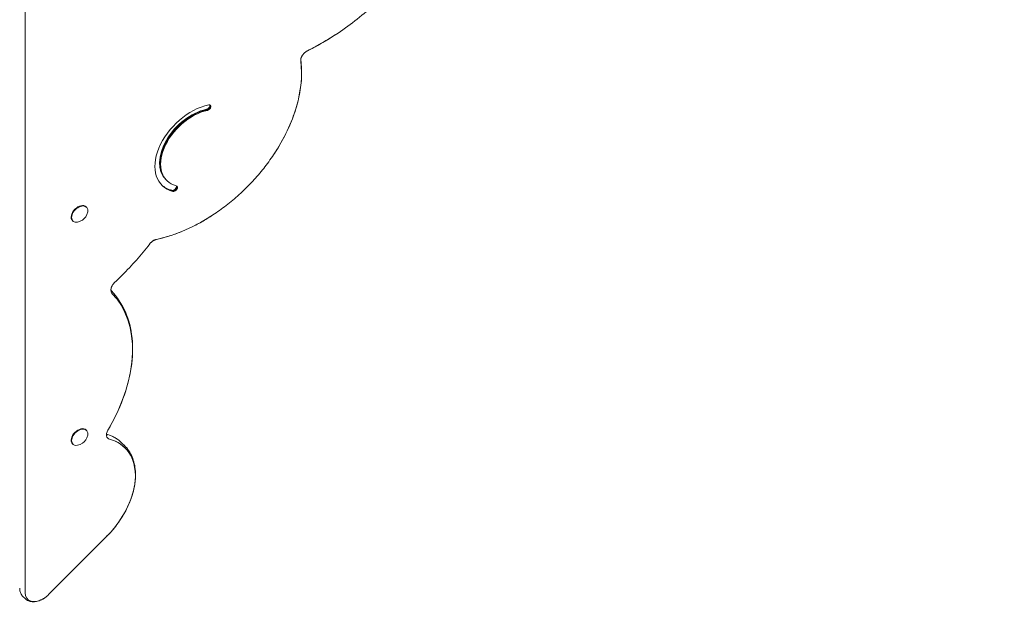
# Model space of a CAD drawing. Units: millimetres. Extents: x -1403 to 2337, y -2431 to 2117.
# Drawn here: x -24 to 991, y -1403 to -803 of the extents above; entities that cross this region are included whole.
import ezdxf

# ---------------------------------------------------------------- set-up
doc = ezdxf.new("R2010")
doc.units = ezdxf.units.MM
doc.header["$MEASUREMENT"] = 0
doc.layers.add('HAGS-Dim Plan', color=7, linetype='Continuous', lineweight=100)
doc.layers.add('HAGS-PLAN', color=7, linetype='Continuous')
doc.dimstyles.new('HAGS - Dim Plan', dxfattribs={"dimtxt": 300, "dimasz": 200, "dimexe": 0.18, "dimexo": 0.0625, "dimgap": 150, "dimtad": 0, "dimlfac": 0.001, "dimrnd": 0.01, "dimzin": 1, "dimdsep": 46, "dimtxsty": 'Standard', "dimblk": 'HAGS - Dim Plan arrow', "dimcen": 0.1, "dimse1": 1, "dimse2": 1, "dimclrd": 1, "dimadec": 0, "dimazin": 0, "dimtfac": 1, "dimtofl": 0, "dimtmove": 0, "dimatfit": 3, "dimfxl": 1, "dimtolj": 1, "dimtzin": 0, "dimarcsym": 0})

# ---------------------------------------------------------------- blocks, each defined once
blk = doc.blocks.new('HAGS - Dim Plan arrow')
at = {"color": 1, "lineweight": 0}
blk.add_lwpolyline([(0, 0, 0, 0.35, 0), (-1, 0, 0.015, 0.015, 0)], format="xyseb", dxfattribs=at)
blk = doc.blocks.new('*D5')
at = {"layer": 'Defpoints', "color": 0, "linetype": 'ByBlock', "transparency": 16777216}
for p in [(10.3, 1402.8), (-9.8, -1402.8), (2140.2, -1402.8)]:
    blk.add_point(p, dxfattribs=at)
at = {"layer": 'HAGS-Dim Plan', "color": 1, "linetype": 'ByBlock', "lineweight": -2, "transparency": 16777216}
for p, q in [((2140.2, 1202.8), (2140.2, 749.8)), ((2140.2, -1202.8), (2140.2, -650.2))]:
    blk.add_line(p, q, dxfattribs=at)
at = {"layer": 'HAGS-Dim Plan', "color": 1, "linetype": 'ByBlock', "lineweight": -2, "transparency": 16777216, "xscale": 200, "yscale": 200, "zscale": 200}
for p, rotation in [((2140.2, 1402.8), 90), ((2140.2, -1402.8), 270)]:
    blk.add_blockref('HAGS - Dim Plan arrow', p, dxfattribs=dict(at, rotation=rotation))
at = {"layer": 'HAGS-Dim Plan', "color": 0, "linetype": 'ByBlock', "transparency": 16777216, "insert": (2140.2, 49.8), "char_height": 300, "attachment_point": 5, "rotation": 90}
blk.add_mtext('\\A1;2.81m', dxfattribs=at)

msp = doc.modelspace()

# ---------------------------------------------------------------- linework, layer by layer
at = {"layer": 'HAGS-PLAN', "color": 0, "linetype": 'Continuous', "lineweight": 0}
for p, q in [((-18.149, -375.363), (-18.149, -1393.425)), ((-18.149, -375.363), (-18.149, -1393.425)), ((126.684, -967.812), (127.225, -968.353)), ((127.225, -968.353), (127.765, -968.893)), ((45.165, -996.428), (44.731, -995.999)), ((31.095, -1010.643), (30.661, -1010.213)), ((45.165, -1226.242), (44.731, -1225.812)), ((31.095, -1240.456), (30.661, -1240.027)), ((84.164, -1241.777), (82.002, -1239.615)), ((6.033, -1395.442), (66.471, -1335.003)), ((66.472, -1335.001), (66.458, -1334.988)), ((66.472, -1335.001), (66.458, -1334.988)), ((-18.228, -1399.465), (-20.391, -1397.302))]:
    msp.add_line(p, q, dxfattribs=at)
for centre in [(32.435, -997.899), (32.435, -1227.712)]:
    msp.add_arc(centre, 14.468, 295.865415, 334.721638, dxfattribs=at)
for centre, major_axis, ratio, start_param, end_param in [((257.239, -683.628), (146.478, 146.478), 0.64440048, -2.05349353, -1.87014544), ((257.239, -683.628), (146.478, 146.478), 0.64440048, -2.05349353, -1.87014544), ((143.724, -909.372), (103.249, 103.249), 0.64440048, -1.27144721, -0.45742817), ((143.724, -909.372), (103.249, 103.249), 0.64440048, -1.27144721, -0.45742817), ((161.132, -935.527), (38.316, 38.316), 0.64440048, 0.78131405, 3.5051361), ((169.233, -892.734), (-2.475, -2.475), 0.64440048, 0.78131405, 2.79568846), ((161.132, -935.527), (33.367, 33.367), 0.64440048, 0.78131405, 3.5051361), ((160.05, -934.446), (33.367, 33.367), 0.64440048, 0.78131405, 3.14159265), ((160.591, -934.986), (-33.367, -33.367), 0.64440048, -2.3602786, 0), ((160.591, -934.986), (-33.367, -33.367), 0.64440048, -2.3602786, 0), ((160.05, -934.446), (38.316, 38.316), 0.64440048, -3.11969159, -2.77804921), ((134.764, -976.157), (-2.475, -2.475), 0.64440048, 0.36354344, 2.79568846), ((143.724, -909.372), (103.249, 103.249), 0.64440048, -2.35979412, -1.87014544), ((143.724, -909.372), (103.249, 103.249), 0.64440048, -2.35979412, -1.87014544), ((-45.049, -1199.951), (115.603, 115.603), 0.64440048, -1.18978956, -0.01063516), ((-45.049, -1199.951), (115.603, 115.603), 0.64440048, -1.18978956, -0.01063516), ((28.741, -1300.445), (56.088, 56.088), 0.64440048, -1.5424921, 0.35470689), ((28.741, -1300.445), (56.088, 56.088), 0.64440048, -1.27144721, 0.35470689), ((63.591, -1332.226), (2.88, -2.777), 0.02164248, -0.70063405, 0.0221002), ((63.591, -1332.226), (2.88, -2.777), 0.02164248, 0.0221002, 0.10120081), ((-2.464, -1386.945), (-13.185, -13.185), 0.64440048, -0.57242875, 1.27144721), ((-2.464, -1386.945), (-13.185, -13.185), 0.64440048, -0.57242875, 1.27144721)]:
    msp.add_ellipse(centre, major_axis=major_axis, ratio=ratio, start_param=start_param, end_param=end_param, dxfattribs=at)
at = {"layer": 'HAGS-PLAN', "color": 0, "linetype": 'Continuous', "lineweight": 0, "extrusion": (0, 0, -1)}
for centre, major_axis, ratio, start_param, end_param in [((273.559, -842.07), (6.614, 6.614), 0.64440048, -2.68416448, -1.87014544), ((273.559, -842.07), (6.614, 6.614), 0.64440048, -2.68416448, -1.87014544), ((273.559, -842.07), (6.614, 6.614), 0.64440048, -1.27144721, -1.08809912), ((273.559, -842.07), (6.614, 6.614), 0.64440048, -1.27144721, -1.08809912), ((169.773, -893.275), (2.475, 2.475), 0.64440048, 0.17034638, 2.3602786), ((169.773, -893.275), (2.475, 2.475), 0.64440048, 0.17034638, 2.3602786), ((170.314, -893.815), (2.475, 2.475), 0.64440048, -0.78131405, 2.3602786), ((160.591, -934.986), (-38.316, -38.316), 0.64440048, -0.36354344, -0.01094988), ((160.591, -934.986), (-38.316, -38.316), 0.64440048, -0.36354344, -0.01094988), ((135.305, -976.698), (2.475, 2.475), 0.64440048, 0.17034638, 2.77804921), ((135.305, -976.698), (2.475, 2.475), 0.64440048, 0.17034638, 2.77804921), ((135.846, -977.239), (2.475, 2.475), 0.64440048, -0.36354344, 2.77804921), ((37.696, -1003.106), (-7.035, -7.107), 0.64245893, 0, 3.14159265), ((38.13, -1003.536), (-7.035, -7.107), 0.64245893, -1.06872452, 4.21031717), ((115.64, -1037.216), (6.614, 6.614), 0.64440048, -1.27144721, -0.78179854), ((115.64, -1037.216), (6.614, 6.614), 0.64440048, -1.27144721, -0.78179854), ((77.998, -1078.578), (-6.614, -6.614), 0.64440048, 0.01063516, 1.27144721), ((77.998, -1078.578), (-6.614, -6.614), 0.64440048, 0.01063516, 1.27144721), ((37.696, -1232.919), (-7.035, -7.107), 0.64245893, 0, 3.14159265), ((38.13, -1233.349), (-7.035, -7.107), 0.64245893, -1.06872452, 4.21031717), ((73.507, -1227.613), (-6.614, -6.614), 0.64440048, -0.35470689, 1.18978956), ((73.507, -1227.613), (-6.614, -6.614), 0.64440048, -0.35470689, 1.18978956), ((63.577, -1332.213), (2.88, -2.776), 0.02164102, 0, 0.69275571)]:
    msp.add_ellipse(centre, major_axis=major_axis, ratio=ratio, start_param=start_param, end_param=end_param, dxfattribs=at)
at = {"layer": 'HAGS-PLAN', "color": 0, "linetype": 'Continuous', "lineweight": 0}
for points, knots in [([(390.627, -730.625), (386.149, -737.327), (381.353, -743.914), (371.194, -756.765), (365.831, -763.029), (354.613, -775.148), (348.759, -781.003), (336.639, -792.221), (330.375, -797.584), (317.524, -807.743), (310.937, -812.538), (304.235, -817.017)], [0.699018461, 0.699018461, 0.699018461, 0.699018461, 0.818758108, 0.818758108, 0.938497755, 0.938497755, 1.058237402, 1.058237402, 1.17797705, 1.17797705, 1.297716697, 1.297716697, 1.297716697, 1.297716697]), ([(304.235, -817.017), (302.183, -818.388), (300.12, -819.73), (295.974, -822.352), (293.892, -823.633), (289.711, -826.131), (287.613, -827.348), (283.403, -829.719), (281.291, -830.872), (277.056, -833.111), (274.934, -834.198), (272.807, -835.251)], [1.297716697, 1.297716697, 1.297716697, 1.297716697, 1.334386314, 1.334386314, 1.37105593, 1.37105593, 1.407725547, 1.407725547, 1.444395164, 1.444395164, 1.481064781, 1.481064781, 1.481064781, 1.481064781]), ([(265.874, -845.115), (265.846, -844.908), (265.834, -844.661), (265.863, -844.099), (265.904, -843.783), (266.05, -843.1), (266.155, -842.733), (266.435, -841.968), (266.609, -841.569), (267.024, -840.762), (267.265, -840.353), (267.536, -839.948)], [3.026592074, 3.026592074, 3.026592074, 3.026592074, 3.189395882, 3.189395882, 3.352199691, 3.352199691, 3.515003499, 3.515003499, 3.677807307, 3.677807307, 3.840611115, 3.840611115, 3.840611115, 3.840611115]), ([(267.536, -839.948), (267.735, -839.65), (267.95, -839.354), (268.408, -838.775), (268.652, -838.49), (269.162, -837.939), (269.428, -837.673), (269.979, -837.163), (270.263, -836.919), (270.843, -836.461), (271.139, -836.246), (271.437, -836.047)], [3.840611115, 3.840611115, 3.840611115, 3.840611115, 3.960350762, 3.960350762, 4.080090409, 4.080090409, 4.199830056, 4.199830056, 4.319569703, 4.319569703, 4.43930935, 4.43930935, 4.43930935, 4.43930935]), ([(271.437, -836.047), (271.528, -835.986), (271.62, -835.926), (271.803, -835.811), (271.894, -835.754), (272.077, -835.645), (272.169, -835.592), (272.352, -835.489), (272.443, -835.439), (272.626, -835.342), (272.717, -835.296), (272.807, -835.251)], [4.43930935, 4.43930935, 4.43930935, 4.43930935, 4.475978967, 4.475978967, 4.512648584, 4.512648584, 4.549318201, 4.549318201, 4.585987818, 4.585987818, 4.622657435, 4.622657435, 4.622657435, 4.622657435]), ([(265.874, -845.115), (266.66, -850.988), (266.887, -857.119), (266.238, -869.74), (265.362, -876.23), (262.543, -889.405), (260.6, -896.09), (255.704, -909.49), (252.753, -916.205), (245.92, -929.497), (242.04, -936.074), (237.747, -942.499)], [6.168184728, 6.168184728, 6.168184728, 6.168184728, 6.330988536, 6.330988536, 6.493792344, 6.493792344, 6.656596152, 6.656596152, 6.81939996, 6.81939996, 6.982203768, 6.982203768, 6.982203768, 6.982203768]), ([(237.747, -942.499), (234.589, -947.224), (231.208, -951.868), (224.047, -960.926), (220.267, -965.342), (212.361, -973.883), (208.235, -978.009), (199.694, -985.915), (195.278, -989.695), (186.22, -996.856), (181.576, -1000.237), (176.851, -1003.395)], [0.699018461, 0.699018461, 0.699018461, 0.699018461, 0.818758108, 0.818758108, 0.938497755, 0.938497755, 1.058237402, 1.058237402, 1.17797705, 1.17797705, 1.297716697, 1.297716697, 1.297716697, 1.297716697]), ([(176.851, -1003.395), (172.986, -1005.977), (169.067, -1008.411), (161.153, -1012.955), (157.16, -1015.067), (149.135, -1018.948), (145.104, -1020.718), (137.04, -1023.897), (133.008, -1025.307), (124.978, -1027.753), (120.981, -1028.789), (117.019, -1029.632)], [1.297716697, 1.297716697, 1.297716697, 1.297716697, 1.395646431, 1.395646431, 1.493576165, 1.493576165, 1.591505899, 1.591505899, 1.689435634, 1.689435634, 1.787365368, 1.787365368, 1.787365368, 1.787365368]), ([(110.183, -1034.308), (108.003, -1037.116), (105.773, -1039.897), (101.219, -1045.398), (98.894, -1048.119), (94.154, -1053.493), (91.739, -1056.146), (86.824, -1061.381), (84.325, -1063.961), (79.248, -1069.045), (76.67, -1071.547), (74.055, -1074.007)], [0.805331796, 0.805331796, 0.805331796, 0.805331796, 0.853367402, 0.853367402, 0.901403009, 0.901403009, 0.949438615, 0.949438615, 0.997474222, 0.997474222, 1.045509828, 1.045509828, 1.045509828, 1.045509828]), ([(110.183, -1034.308), (110.369, -1034.069), (110.565, -1033.833), (110.973, -1033.372), (111.185, -1033.147), (111.623, -1032.71), (111.85, -1032.499), (112.312, -1032.094), (112.549, -1031.9), (113.029, -1031.531), (113.273, -1031.356), (113.518, -1031.193)], [3.94692445, 3.94692445, 3.94692445, 3.94692445, 4.04540143, 4.04540143, 4.14387841, 4.14387841, 4.24235539, 4.24235539, 4.34083237, 4.34083237, 4.43930935, 4.43930935, 4.43930935, 4.43930935]), ([(113.518, -1031.193), (113.761, -1031.03), (114.006, -1030.878), (114.495, -1030.597), (114.739, -1030.468), (115.222, -1030.235), (115.46, -1030.13), (115.928, -1029.946), (116.156, -1029.866), (116.6, -1029.731), (116.814, -1029.676), (117.019, -1029.632)], [4.43930935, 4.43930935, 4.43930935, 4.43930935, 4.537239084, 4.537239084, 4.635168819, 4.635168819, 4.733098553, 4.733098553, 4.831028287, 4.831028287, 4.928958021, 4.928958021, 4.928958021, 4.928958021]), ([(71.975, -1076.456), (72.09, -1076.283), (72.211, -1076.112), (72.462, -1075.771), (72.592, -1075.603), (72.863, -1075.269), (73.002, -1075.104), (73.29, -1074.78), (73.438, -1074.621), (73.742, -1074.309), (73.897, -1074.156), (74.055, -1074.007)], [3.840611115, 3.840611115, 3.840611115, 3.840611115, 3.909909388, 3.909909388, 3.979207662, 3.979207662, 4.048505935, 4.048505935, 4.117804208, 4.117804208, 4.187102482, 4.187102482, 4.187102482, 4.187102482]), ([(70.708, -1082.601), (76.713, -1088.808), (81.581, -1096.128), (88.754, -1112.489), (91.062, -1121.527), (93.054, -1140.774), (92.74, -1150.983), (89.561, -1172.025), (86.696, -1182.857), (78.6, -1204.58), (73.368, -1215.47), (67.099, -1226.102)], [5.72139172, 5.72139172, 5.72139172, 5.72139172, 5.9572226, 5.9572226, 6.19305348, 6.19305348, 6.42888436, 6.42888436, 6.66471524, 6.66471524, 6.90054612, 6.90054612, 6.90054612, 6.90054612]), ([(70.708, -1082.601), (70.619, -1082.509), (70.539, -1082.397), (70.384, -1082.021), (70.313, -1081.752), (70.266, -1081.026), (70.292, -1080.57), (70.499, -1079.528), (70.68, -1078.943), (71.209, -1077.72), (71.556, -1077.083), (71.975, -1076.456)], [2.57979907, 2.57979907, 2.57979907, 2.57979907, 2.83196148, 2.83196148, 3.08412389, 3.08412389, 3.3362863, 3.3362863, 3.5884487, 3.5884487, 3.84061111, 3.84061111, 3.84061111, 3.84061111]), ([(66.228, -1231.647), (66.142, -1231.562), (66.067, -1231.461), (65.919, -1231.133), (65.848, -1230.902), (65.777, -1230.269), (65.78, -1229.87), (65.917, -1228.94), (66.05, -1228.412), (66.466, -1227.289), (66.748, -1226.696), (67.099, -1226.102)], [2.56916391, 2.56916391, 2.56916391, 2.56916391, 2.80712182, 2.80712182, 3.04507973, 3.04507973, 3.28303764, 3.28303764, 3.52099555, 3.52099555, 3.75895346, 3.75895346, 3.75895346, 3.75895346]), ([(65.79, -1230.13), (66.755, -1230.417), (67.704, -1230.736), (69.91, -1231.567), (71.151, -1232.107), (73.555, -1233.304), (74.718, -1233.961), (76.957, -1235.387), (78.033, -1236.157), (80.09, -1237.806), (81.072, -1238.685), (82.002, -1239.615)], [5.37527726, 5.37527726, 5.37527726, 5.37527726, 5.426991048, 5.426991048, 5.497932426, 5.497932426, 5.568873804, 5.568873804, 5.639815181, 5.639815181, 5.710756559, 5.710756559, 5.710756559, 5.710756559]), ([(84.164, -1241.777), (87.498, -1245.111), (90.163, -1249.106), (93.962, -1258.04), (95.099, -1262.974), (95.853, -1273.41), (95.473, -1278.913), (93.283, -1290.163), (91.473, -1295.911), (86.563, -1307.322), (83.463, -1312.985), (79.817, -1318.441)], [5.71075656, 5.71075656, 5.71075656, 5.71075656, 5.965046, 5.965046, 6.21933544, 6.21933544, 6.47362488, 6.47362488, 6.72791433, 6.72791433, 6.98220377, 6.98220377, 6.98220377, 6.98220377]), ([(79.817, -1318.441), (79.04, -1319.604), (78.238, -1320.758), (76.587, -1323.043), (75.738, -1324.175), (73.995, -1326.413), (73.102, -1327.52), (71.272, -1329.706), (70.337, -1330.784), (68.425, -1332.911), (67.45, -1333.958), (66.456, -1334.989)], [0.699018461, 0.699018461, 0.699018461, 0.699018461, 0.753227439, 0.753227439, 0.807436417, 0.807436417, 0.861645394, 0.861645394, 0.915854372, 0.915854372, 0.97006335, 0.97006335, 0.97006335, 0.97006335]), ([(-20.391, -1397.302), (-20.837, -1396.856), (-21.243, -1396.371), (-21.963, -1395.338), (-22.277, -1394.79), (-22.811, -1393.652), (-23.03, -1393.062), (-23.376, -1391.854), (-23.502, -1391.237), (-23.669, -1389.988), (-23.708, -1389.356), (-23.708, -1388.721)], [2.569163906, 2.569163906, 2.569163906, 2.569163906, 2.683649655, 2.683649655, 2.798135405, 2.798135405, 2.912621154, 2.912621154, 3.027106904, 3.027106904, 3.141592654, 3.141592654, 3.141592654, 3.141592654]), ([(1.766, -1398.951), (0.476, -1399.813), (-0.872, -1400.553), (-3.632, -1401.741), (-5.044, -1402.189), (-7.881, -1402.741), (-9.306, -1402.845), (-12.107, -1402.643), (-13.483, -1402.333), (-16.051, -1401.242), (-17.238, -1400.455), (-18.228, -1399.465)], [1.2977167, 1.2977167, 1.2977167, 1.2977167, 1.55200614, 1.55200614, 1.80629558, 1.80629558, 2.06058502, 2.06058502, 2.31487446, 2.31487446, 2.56916391, 2.56916391, 2.56916391, 2.56916391]), ([(6.033, -1395.442), (5.771, -1395.704), (5.503, -1395.961), (4.959, -1396.464), (4.683, -1396.71), (4.121, -1397.192), (3.836, -1397.426), (3.257, -1397.884), (2.964, -1398.106), (2.37, -1398.538), (2.07, -1398.748), (1.766, -1398.951)], [0.998367579, 0.998367579, 0.998367579, 0.998367579, 1.058237402, 1.058237402, 1.118107226, 1.118107226, 1.177977049, 1.177977049, 1.237846873, 1.237846873, 1.297716697, 1.297716697, 1.297716697, 1.297716697])]:
    msp.add_open_spline(points, degree=3, knots=knots, dxfattribs=at)

# ---------------------------------------------------------------- dimensions: what is measured, and where the dimension line sits
at = {"layer": 'HAGS-Dim Plan', "linetype": 'ByBlock'}
dim = msp.add_linear_dim(base=(2140.201, -1402.791), p1=(10.292, 1402.753), p2=(-9.755, -1402.791), angle=90, dimstyle='HAGS - Dim Plan', override={"dimpost": 'm'}, dxfattribs=at)
dim.commit()
dim.dimension.update_dxf_attribs({"geometry": '*D5', "text_midpoint": (2140.201, 49.81), "dimtype": 160})

doc.saveas('drawing.dxf')
